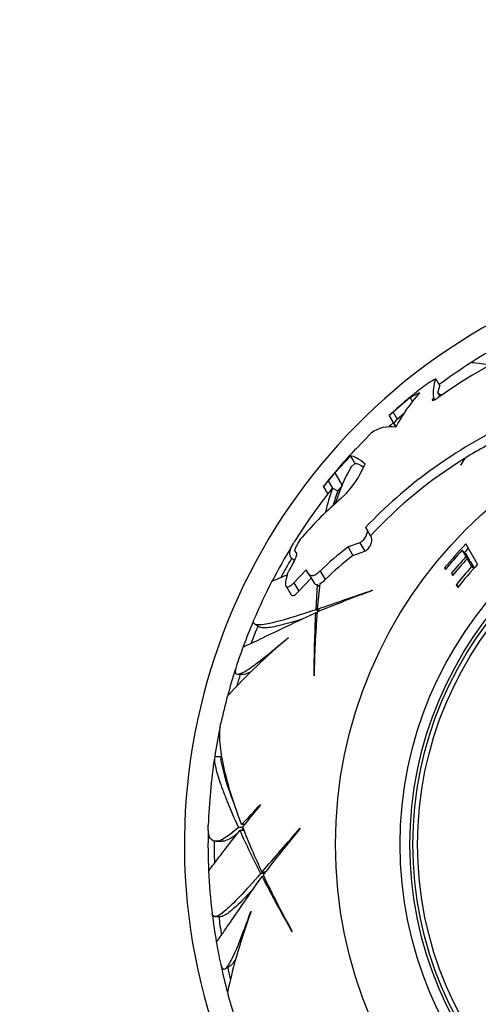
# Paper-space layout 'Layout1' of a CAD drawing. Units: millimetres. Extents: x 0 to 792, y 0 to 1270.
# Drawn here: x 396 to 419, y 635 to 684 of the extents above; entities that cross this region are included whole.
import ezdxf
from ezdxf import colors
from ezdxf.entities.mleader import LeaderData, LeaderLine
from ezdxf.math import Vec2, Vec3

# ---------------------------------------------------------------- set-up
doc = ezdxf.new("R2010")
doc.units = ezdxf.units.MM
doc.layers.add('DV1_Défaut', color=7, linetype='Continuous')
doc.layers.add('Défaut', color=7, linetype='Continuous')

# ---------------------------------------------------------------- blocks, each defined once
blk = doc.blocks.new('_DOT')
at = {"color": 0}
blk.add_line((0, 0), (-1, 0), dxfattribs=at)
at = {"color": 0, "const_width": 0.333}
blk.add_lwpolyline([(-0.1665, 0, 1), (0.1665, 0, 1)], format="xyb", close=True, dxfattribs=at)
blk = doc.blocks.new('SE')
at = {"layer": 'DV1_Défaut', "color": 7, "linetype": 'Continuous'}
for p, q in [((417.117, 666.019), (417.321, 665.671)), ((417.216, 665.307), (417.321, 665.671)), ((415.831, 665.073), (414.973, 664.342)), ((416.304, 665.312), (415.831, 665.073)), ((415.831, 665.073), (415.952, 664.865)), ((416.997, 665.071), (416.98, 665.049)), ((416.98, 665.049), (417.038, 664.95)), ((416.997, 665.071), (417.062, 664.961)), ((417.216, 665.307), (417.325, 665.122)), ((414.769, 664.162), (414.768, 664.163)), ((414.769, 664.162), (415.109, 663.581)), ((414.973, 664.342), (415.18, 663.99)), ((415.12, 663.937), (415.18, 663.99)), ((415.18, 663.99), (415.545, 664.303)), ((415.088, 663.664), (415.141, 663.633)), ((413.089, 662.481), (413.869, 663.29)), ((412.832, 662.127), (412.035, 661.287)), ((412.832, 662.127), (413.044, 661.764)), ((418.564, 662.006), (418.38, 661.693)), ((418.384, 661.675), (418.596, 662.027)), ((412.836, 661.556), (413.044, 661.764)), ((413.305, 661.208), (413.573, 661.72)), ((418.38, 661.693), (418.384, 661.675)), ((412.035, 661.287), (412.412, 660.644)), ((411.462, 660.59), (411.461, 660.593)), ((411.462, 660.59), (411.68, 660.218)), ((411.706, 660.885), (411.923, 660.516)), ((412.191, 660.37), (411.927, 660.52)), ((413.585, 658.537), (413.645, 658.435)), ((413.645, 658.435), (413.89, 658.017)), ((413.297, 657.77), (412.703, 657.555)), ((412.703, 657.555), (412.951, 657.133)), ((413.297, 657.77), (413.546, 657.345)), ((419.226, 656.686), (418.627, 657.707)), ((410.017, 657.401), (410.023, 657.419)), ((410.121, 657.224), (410.017, 657.401)), ((412.951, 657.133), (413.546, 657.345)), ((418.622, 657.226), (418.446, 657.389)), ((418.446, 657.389), (418.633, 657.069)), ((418.622, 657.226), (418.806, 656.912)), ((418.806, 656.912), (418.633, 657.069)), ((409.941, 656.927), (410.017, 656.884)), ((417.63, 656.454), (417.565, 656.508)), ((417.565, 656.508), (417.611, 656.43)), ((418.865, 656.81), (418.694, 656.966)), ((418.694, 656.966), (418.924, 656.572)), ((418.865, 656.81), (419.054, 656.486)), ((419.033, 656.475), (418.924, 656.572)), ((409.602, 655.961), (409.685, 656.291)), ((410.597, 656.412), (409.975, 655.751)), ((410.727, 656.19), (410.597, 656.412)), ((410.727, 656.19), (410.976, 655.764)), ((411.303, 656.345), (411.554, 655.916)), ((417.992, 656.157), (417.904, 656.229)), ((417.904, 656.229), (417.966, 656.124)), ((409.591, 655.581), (409.84, 655.155)), ((409.975, 655.751), (410.225, 655.325)), ((410.225, 655.325), (410.844, 655.99)), ((411.155, 655.673), (411.075, 654.401)), ((411.282, 655.531), (411.155, 655.673)), ((411.167, 654.432), (411.302, 655.722)), ((418.256, 655.559), (418.142, 655.65)), ((418.142, 655.65), (418.221, 655.516)), ((413.942, 655.367), (413.921, 655.382)), ((411.148, 654.197), (411.067, 654.243)), ((411.232, 654.311), (411.075, 654.401)), ((411.317, 654.346), (411.167, 654.432)), ((408.009, 653.673), (408.274, 653.522)), ((409.695, 652.992), (409.707, 652.99)), ((407.15, 651.149), (407.468, 651.151)), ((410.984, 651.089), (410.996, 651.074)), ((406.309, 647.001), (405.997, 646.999)), ((408.305, 644.59), (408.294, 644.602)), ((407.407, 643.443), (407.184, 643.442)), ((407.47, 643.288), (407.255, 643.287)), ((407.502, 643.597), (407.347, 643.596)), ((410.303, 643.39), (410.277, 643.393)), ((406.058, 642.742), (406.363, 642.744)), ((408.541, 641.194), (408.367, 641.193)), ((408.484, 641.122), (408.303, 641.12)), ((408.469, 640.98), (408.375, 640.98)), ((407.813, 639.211), (407.824, 639.215)), ((406.012, 638.957), (406.317, 638.959)), ((409.88, 638.206), (409.898, 638.2)), ((406.53, 636.341), (406.805, 636.502))]:
    blk.add_line(p, q, dxfattribs=at)
for radius in [22.4, 22.4, 19.15, 18.65, 18.5, 18.266]:
    blk.add_circle((434.471, 642.589), radius, dxfattribs=at)
for centre, radius, start, end in [((434.471, 642.589), 30, 116.0831, 0), ((433.247, 642.531), 27.642, 108.5069, 125.4215), ((434.471, 642.589), 28.814, 118.5731, 122.6524), ((434.471, 642.589), 28.817, 122.6407, 126.5988), ((419.854, 661.083), 5.644, 119.0104, 128.3334), ((418.859, 665.317), 1.878, 158.071, 187.5358), ((434.471, 642.589), 29.217, 128.324, 132.3817), ((422.578, 659.703), 8.416, 138.2033, 152.5594), ((418.618, 667.774), 2.838, 240.3907, 245.2608), ((441.002, 635.125), 39.133, 132.0861, 132.0959), ((431.027, 641.993), 24.04, 115.9817, 136.5139), ((414.832, 661.973), 1.632, 80.203, 126.1834), ((434.471, 642.589), 28.814, 132.5748, 133.1688), ((431.019, 642.007), 23.561, 115.8936, 121.8224), ((434.471, 642.589), 29.217, 137.0664, 141.9369), ((431.001, 642.021), 23.539, 121.8943, 136.8445), ((420.68, 657.168), 8.987, 150.7751, 163.0976), ((434.471, 642.589), 29.206, 140.1908, 141.2099), ((409.443, 663.278), 4.382, 311.7554, 331.8131), ((405.992, 665.353), 7.253, 318.9515, 321.9802), ((419.325, 657.725), 7.909, 159.3027, 168.5128), ((406.236, 664.912), 7.188, 319.231, 322.2927), ((434.471, 642.589), 28.806, 141.5012, 141.5132), ((434.471, 642.589), 28.506, 140.6896, 141.4085), ((434.471, 642.589), 28.817, 142.252, 148.0634), ((424.03, 646.302), 18.001, 130.409, 139.2463), ((419.114, 657.701), 7.42, 158.9197, 164.8926), ((412.15, 656.601), 2.279, 140.3975, 158.9475), ((434.471, 642.589), 28.814, 148.5731, 152.6524), ((423.212, 643.986), 17.163, 127.7559, 133.9382), ((434.471, 642.589), 21.899, 136.3417, 140.5342), ((434.471, 642.589), 21.659, 136.5261, 137.2753), ((434.471, 642.589), 28.506, 149.6541, 151.88), ((423.29, 643.857), 16.827, 127.9115, 134.222), ((434.471, 642.589), 21.814, 137.2753, 140.6167), ((434.471, 642.589), 21.46, 137.5629, 140.5325), ((434.471, 642.589), 28.321, 149.9244, 151.0637), ((434.471, 642.589), 21.346, 137.6578, 140.6451), ((434.471, 642.589), 20.91, 138.0299, 141.343), ((434.471, 642.589), 20.764, 137.2405, 141.4971), ((434.471, 642.589), 21.226, 137.5629, 137.6578), ((463.956, 525.684), 141.316, 112.60467, 112.94127), ((434.471, 642.589), 28.817, 152.6406, 156.8862), ((411.13, 655.846), 0.174, 208.1588, 278.123), ((410.738, 656.72), 1.147, 299.4783, 315.4281), ((438.228, 588.97), 70.699, 110.09141, 112.51699), ((282.12, 1033.074), 400.028, 288.81984, 289.23706), ((479.574, 650.858), 68.591, 177.1708, 179.80721), ((457.524, 650.39), 46.533, 175.2049, 179.1572), ((434.471, 642.589), 28.814, 157.0207, 159.7759), ((434.471, 642.589), 28.506, 157.3168, 159.2045), ((429.764, 628.957), 31.303, 129.8473, 137.6186), ((434.471, 642.589), 28.817, 159.7746, 161.9762), ((434.471, 642.589), 28.814, 162.2445, 164.9813), ((434.471, 642.589), 28.506, 162.4873, 163.7318), ((434.471, 642.589), 28.817, 164.9651, 167.786), ((434.471, 642.589), 28.814, 168.2168, 171.1946), ((434.471, 642.589), 28.506, 170.8233, 171.4085), ((434.471, 642.589), 28.817, 171.3078, 178.0632), ((420.125, 649.875), 14.167, 192.3397, 201.2483), ((394.326, 656.802), 18.545, 314.5968, 318.8635), ((475.387, 589.449), 86.836, 140.5799, 141.5334), ((434.471, 642.589), 28.814, 178.5731, 182.6524), ((457.721, 666.374), 55.496, 204.5829, 207.0679), ((441.77, 656.794), 36.866, 201.1932, 205.0348), ((107.289, 904.583), 400.028, 318.81984, 319.23706), ((464.535, 598.032), 70.699, 140.09141, 142.51699), ((434.471, 642.589), 28.506, 179.6541, 181.88), ((434.471, 642.589), 28.817, 182.641, 186.8868), ((469.397, 672.302), 68.591, 207.1708, 209.80721), ((450.535, 660.871), 46.533, 205.2049, 209.1572), ((437.21, 628.431), 31.303, 159.8479, 167.6192), ((434.471, 642.589), 28.814, 187.0207, 189.7759), ((434.471, 642.589), 28.506, 187.3168, 189.2045), ((434.471, 642.589), 28.817, 189.7744, 191.976), ((434.471, 642.589), 28.814, 192.2445, 194.9813), ((434.471, 642.589), 28.506, 192.4979, 193.7318), ((434.471, 642.589), 28.817, 194.9654, 197.7863)]:
    blk.add_arc(centre, radius, start, end, dxfattribs=at)
for points, knots in [([(418.919, 666.849), (418.92, 666.848), (419.047, 666.832), (419.433, 666.783), (419.61, 666.761), (419.852, 666.73), (419.879, 666.726), (419.906, 666.723)], [0, 0, 0, 0, 0.613452, 0.613452, 0.957952, 0.957952, 1, 1, 1, 1]), ([(416.98, 665.049), (416.923, 664.977), (416.916, 664.93), (416.99, 664.93), (417.028, 664.942), (417.119, 664.986), (417.172, 665.019), (417.226, 665.057)], [0, 0, 0, 0, 0.5, 0.5, 0.75, 0.75, 1, 1, 1, 1]), ([(414.973, 664.342), (414.916, 664.291), (414.864, 664.245), (414.79, 664.18), (414.769, 664.162), (414.769, 664.162)], [0, 0, 0, 0, 0.5, 0.5, 1, 1, 1, 1]), ([(415.12, 663.937), (415.012, 663.821), (414.993, 663.735), (415.082, 663.665), (415.108, 663.652), (415.141, 663.642)], [0, 0, 0, 0, 0.7839505, 0.7839505, 1, 1, 1, 1]), ([(413.645, 658.435), (413.685, 658.367), (413.664, 658.235), (413.564, 658.026), (413.517, 657.954), (413.41, 657.833), (413.348, 657.786), (413.297, 657.77)], [0, 0, 0, 0, 0.5, 0.5, 0.75, 0.75, 1, 1, 1, 1]), ([(413.546, 657.345), (413.598, 657.361), (413.659, 657.408), (413.766, 657.53), (413.812, 657.604), (413.91, 657.814), (413.93, 657.948), (413.89, 658.017)], [0, 0, 0, 0, 0.25, 0.25, 0.5, 0.5, 1, 1, 1, 1]), ([(410.017, 656.893), (409.996, 656.901), (409.977, 656.909), (409.865, 656.966), (409.808, 657.036), (409.765, 657.221), (409.78, 657.336), (409.871, 657.578), (409.931, 657.696), (410.012, 657.826)], [0, 0, 0, 0, 0.0655157, 0.0655157, 0.4048329, 0.4048329, 0.74415, 0.74415, 1, 1, 1, 1]), ([(409.963, 656.782), (410.016, 656.874), (410.063, 656.971), (410.122, 657.132), (410.135, 657.199), (410.121, 657.224)], [0, 0, 0, 0, 0.5, 0.5, 1, 1, 1, 1]), ([(411.303, 656.345), (411.237, 656.281), (411.174, 656.229), (411.052, 656.149), (410.995, 656.123), (410.844, 656.085), (410.77, 656.116), (410.727, 656.19)], [0, 0, 0, 0, 0.25, 0.25, 0.5, 0.5, 1, 1, 1, 1]), ([(409.975, 655.751), (409.936, 655.707), (409.898, 655.669), (409.826, 655.605), (409.792, 655.58), (409.699, 655.528), (409.65, 655.524), (409.584, 655.574), (409.568, 655.627), (409.565, 655.77), (409.577, 655.86), (409.602, 655.961)], [0, 0, 0, 0, 0.125, 0.125, 0.25, 0.25, 0.5, 0.5, 0.75, 0.75, 1, 1, 1, 1]), ([(409.842, 655.152), (409.849, 655.141), (409.857, 655.131), (409.883, 655.111), (409.903, 655.105), (409.951, 655.108), (409.979, 655.118), (410.072, 655.17), (410.146, 655.236), (410.225, 655.325)], [0, 0, 0, 0, 0.12388, 0.12388, 0.34291, 0.34291, 0.56194, 0.56194, 1, 1, 1, 1]), ([(407.428, 652.538), (407.436, 652.534), (407.497, 652.557), (407.752, 652.67), (407.979, 652.777), (408.604, 653.077), (408.994, 653.265), (409.921, 653.708), (410.457, 653.961), (411.067, 654.243)], [0, 0, 0, 0, 0.206153, 0.206153, 0.470769, 0.470769, 0.735384, 0.735384, 1, 1, 1, 1]), ([(411.075, 654.401), (410.507, 654.209), (410.013, 654.048), (409.174, 653.801), (408.828, 653.713), (408.294, 653.624), (408.114, 653.623), (407.935, 653.707), (407.916, 653.781), (407.963, 653.89)], [0, 0, 0, 0, 0.258474, 0.258474, 0.516947, 0.516947, 0.775421, 0.775421, 1, 1, 1, 1]), ([(410.369, 653.917), (410.238, 653.877), (410.113, 653.839), (409.599, 653.687), (409.265, 653.599), (408.858, 653.518), (408.739, 653.5), (408.536, 653.481), (408.453, 653.481), (408.338, 653.497), (408.298, 653.508), (408.269, 653.525)], [0, 0, 0, 0, 0.113014, 0.113014, 0.487201, 0.487201, 0.674294, 0.674294, 0.861388, 0.861388, 1, 1, 1, 1]), ([(407.065, 651.496), (407.007, 651.319), (407.009, 651.21), (407.14, 651.119), (407.294, 651.165), (407.747, 651.43), (408.05, 651.65), (408.783, 652.229), (409.21, 652.584), (409.695, 652.992)], [0, 0, 0, 0, 0.220795, 0.220795, 0.48053, 0.48053, 0.740265, 0.740265, 1, 1, 1, 1]), ([(407.461, 651.151), (407.467, 651.151), (407.474, 651.151), (407.571, 651.16), (407.707, 651.219), (407.882, 651.323)], [0, 0, 0, 0, 0.069701, 0.069701, 1, 1, 1, 1]), ([(407.347, 643.596), (406.881, 644.821), (406.567, 645.879), (406.31, 647.202), (406.262, 647.598), (406.243, 648.228), (406.261, 648.478), (406.307, 648.69)], [0, 0, 0, 0, 0.5198988, 0.5198988, 0.7798481, 0.7798481, 1, 1, 1, 1]), ([(405.997, 646.999), (405.944, 646.832), (406.019, 646.442), (406.268, 645.687), (406.327, 645.522), (406.458, 645.168), (406.531, 644.979), (406.772, 644.378), (406.963, 643.932), (407.184, 643.442)], [0, 0, 0, 0, 0.5, 0.5, 0.625, 0.625, 0.75, 0.75, 1, 1, 1, 1]), ([(407.184, 643.442), (406.655, 642.951), (406.256, 642.707), (405.764, 642.781), (405.653, 643.05), (405.67, 643.556)], [0, 0, 0, 0, 0.5235804, 0.5235804, 1, 1, 1, 1]), ([(405.685, 641.251), (405.687, 641.25), (405.808, 641.412), (406.179, 641.9), (406.347, 642.121), (406.75, 642.644), (406.985, 642.946), (407.255, 643.287)], [0, 0, 0, 0, 0.476736, 0.476736, 0.738368, 0.738368, 1, 1, 1, 1]), ([(407.129, 643.126), (406.837, 642.897), (406.598, 642.768), (406.394, 642.745), (406.377, 642.744), (406.361, 642.744)], [0, 0, 0, 0, 0.915885, 0.915885, 1, 1, 1, 1]), ([(408.303, 641.12), (407.907, 640.67), (407.56, 640.284), (406.957, 639.65), (406.701, 639.401), (406.284, 639.057), (406.128, 638.967), (405.931, 638.95), (405.877, 639.004), (405.863, 639.122)], [0, 0, 0, 0, 0.258469, 0.258469, 0.516937, 0.516937, 0.775406, 0.775406, 1, 1, 1, 1]), ([(406.076, 637.684), (406.086, 637.684), (406.127, 637.734), (406.291, 637.96), (406.434, 638.166), (406.825, 638.738), (407.069, 639.097), (407.65, 639.943), (407.988, 640.431), (408.375, 640.98)], [0, 0, 0, 0, 0.206153, 0.206153, 0.470769, 0.470769, 0.735384, 0.735384, 1, 1, 1, 1]), ([(407.933, 640.349), (407.841, 640.248), (407.751, 640.153), (407.382, 639.764), (407.136, 639.521), (406.825, 639.248), (406.731, 639.172), (406.565, 639.055), (406.492, 639.013), (406.385, 638.969), (406.345, 638.959), (406.311, 638.959)], [0, 0, 0, 0, 0.113014, 0.113014, 0.487201, 0.487201, 0.674294, 0.674294, 0.861388, 0.861388, 1, 1, 1, 1]), ([(406.283, 636.6), (406.322, 636.418), (406.378, 636.324), (406.536, 636.311), (406.647, 636.428), (406.906, 636.884), (407.059, 637.226), (407.405, 638.093), (407.597, 638.614), (407.813, 639.211)], [0, 0, 0, 0, 0.2208039, 0.2208039, 0.4805359, 0.4805359, 0.740268, 0.740268, 1, 1, 1, 1]), ([(406.798, 636.499), (406.804, 636.502), (406.809, 636.505), (406.889, 636.562), (406.977, 636.681), (407.077, 636.859)], [0, 0, 0, 0, 0.069701, 0.069701, 1, 1, 1, 1])]:
    blk.add_open_spline(points, degree=3, knots=knots, dxfattribs=at)
for points in [[(413.573, 661.72), (413.243, 662.001), (412.996, 662.137), (412.832, 662.127)], [(413.044, 661.764), (413.156, 661.77), (413.305, 661.708), (413.493, 661.58)], [(407.428, 643.377), (407.389, 643.343), (407.352, 643.31), (407.315, 643.278)]]:
    blk.add_open_spline(points, degree=3, dxfattribs=at)

psp = doc.layouts.get("Layout1")

# ---------------------------------------------------------------- block references
at = {"layer": 'Défaut'}
psp.add_blockref('SE', (0, 0), dxfattribs=at)

# ---------------------------------------------------------------- leaders
at = {"layer": 'Défaut', "color": 7, "linetype": 'Continuous'}
ml = psp.add_multileader_mtext('Standard', dxfattribs=at)
ml.set_content('{\\pxsm0.9;\\fSolid Edge ISO|b1||i0||c0|p34;\\W1.;06/07/2016\\P}', color=256)
ml.set_leader_properties()
ml.set_arrow_properties(name='DOT')
ml.build(insert=Vec2(0, 0))
ml.multileader.update_dxf_attribs({"leader_type": 0, "dogleg_length": 0, "arrow_head_size": 12})
ctx = ml.context
ctx.base_point, ctx.char_height, ctx.arrow_head_size, ctx.landing_gap_size = Vec3(702.641, 1262.517), 12, 12, 4.2
notes = []
notes.append((ctx, [(0, (0, 0, 0), (0, 0), (1, 0), 1, [])]))
ctx.mtext.insert = Vec3(706.841, 1268.637)
for ctx, leaders in notes:
    for number, flags, end, landing, length, lines in leaders:
        leader = LeaderData()
        leader.index, (leader.has_last_leader_line, leader.has_dogleg_vector, leader.attachment_direction) = number, flags
        leader.last_leader_point, leader.dogleg_vector, leader.dogleg_length = Vec3(end), Vec3(landing), length
        for number, points, colour, breaks in lines:
            line = LeaderLine()
            line.index, line.vertices, line.color, line.breaks = number, Vec3.list(points), colors.encode_raw_color(colour), breaks
            leader.lines.append(line)
        ctx.leaders.append(leader)

doc.saveas('drawing.dxf')
